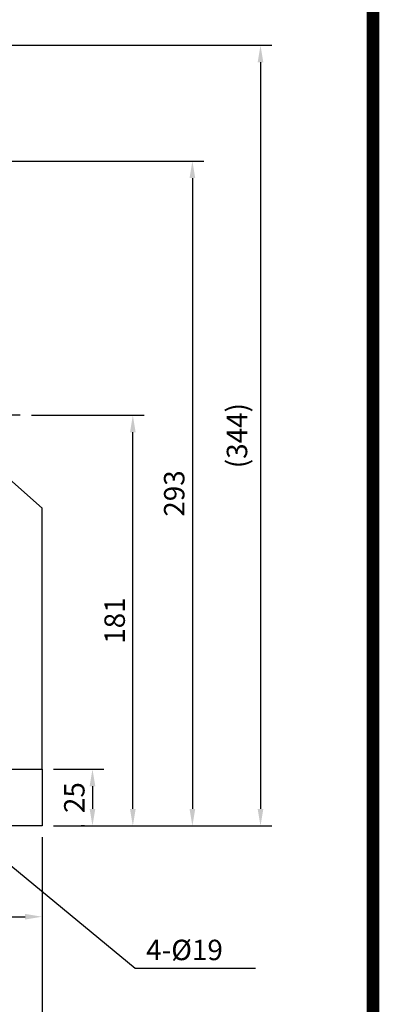
# Model space of a CAD drawing. Extents: x 0 to 1402, y -15 to 990.
# Drawn here: x 1244 to 1402, y 333 to 766 of the extents above; entities that cross this region are included whole.
import ezdxf

# ---------------------------------------------------------------- set-up
doc = ezdxf.new("R2010")
doc.units = 0
doc.header["$LTSCALE"] = 30
doc.header["$MEASUREMENT"] = 0
doc.linetypes.add('CENTER2', pattern=[1.125, 0.75, -0.125, 0.125, -0.125])
doc.layers.get('0').update_dxf_attribs({"color": 3, "linetype": 'CONTINUOUS'})
doc.layers.get('DEFPOINTS').update_dxf_attribs({"linetype": 'CONTINUOUS'})
for name, color, linetype in [('3', 3, 'CONTINUOUS'), ('5', 5, 'CONTINUOUS'), ('CEN', 1, 'CENTER2'), ('DIM', 2, 'CONTINUOUS')]:
    doc.layers.add(name, color=color, linetype=linetype)
doc.styles.add('ROMANS', font='ROMANS.shx')
doc.styles.get("Standard").update_dxf_attribs({"font": 'romans.shx'})
doc.dimstyles.get("Standard").update_dxf_attribs({"dimtxt": 0.18, "dimasz": 0.18, "dimexe": 0.18, "dimexo": 0.0625, "dimgap": 0.09, "dimtad": 0, "dimtih": 1, "dimtoh": 1, "dimdec": 4, "dimzin": 0, "dimtxsty": 'STANDARD', "dimcen": 0.09, "dimazin": 3, "dimtfac": 1, "dimtdec": 4, "dimtofl": 0, "dimtmove": 0, "dimatfit": 3, "dimtolj": 1, "dimtzin": 0})

# ---------------------------------------------------------------- blocks, each defined once
blk = doc.blocks.new('*D12')
at = {"color": 2, "linetype": 'BYBLOCK'}
for p, q in [((1136.65, 548.9), (1186.31, 548.9)), ((1181.31, 375.4), (1181.31, 541.4)), ((1146.31, 367.9), (1186.31, 367.9))]:
    blk.add_line(p, q, dxfattribs=at)
for points in [[(1180.06, 541.4), (1182.56, 541.4), (1181.31, 548.9)], [(1180.06, 375.4), (1182.56, 375.4), (1181.31, 367.9)]]:
    blk.add_solid(points, dxfattribs=at)
at = {"layer": 'DEFPOINTS', "color": 0, "linetype": 'BYBLOCK'}
for p in [(1131.65, 548.9), (1181.31, 548.9), (1141.31, 367.9)]:
    blk.add_point(p, dxfattribs=at)
at = {"color": 4, "linetype": 'BYBLOCK', "insert": (1173.31, 458.4), "char_height": 9, "attachment_point": 5, "rotation": 90, "style": 'ROMANS'}
blk.add_mtext('\\A1;181', dxfattribs=at)
blk = doc.blocks.new('*D18')
at = {"color": 2, "linetype": 'BYBLOCK'}
for p, q in [((1103.65, 704.2), (1296.87, 704.2)), ((1291.87, 696.7), (1291.87, 418.7)), ((1270.65, 411.2), (1296.87, 411.2))]:
    blk.add_line(p, q, dxfattribs=at)
for points in [[(1290.62, 696.7), (1293.12, 696.7), (1291.87, 704.2)], [(1290.62, 418.7), (1293.12, 418.7), (1291.87, 411.2)]]:
    blk.add_solid(points, dxfattribs=at)
at = {"layer": 'DEFPOINTS', "color": 0, "linetype": 'BYBLOCK'}
for p in [(1098.65, 704.2), (1265.65, 411.2), (1291.87, 411.2)]:
    blk.add_point(p, dxfattribs=at)
at = {"color": 4, "linetype": 'BYBLOCK', "insert": (1283.87, 557.7), "char_height": 9, "attachment_point": 5, "rotation": 90, "style": 'ROMANS'}
blk.add_mtext('\\A1;293', dxfattribs=at)
blk = doc.blocks.new('*D17')
at = {"color": 2, "linetype": 'BYBLOCK'}
for p, q in [((1075.65, 755.2), (1326.87, 755.2)), ((1321.87, 747.7), (1321.87, 418.7)), ((1296.87, 411.2), (1326.87, 411.2))]:
    blk.add_line(p, q, dxfattribs=at)
for points in [[(1320.62, 747.7), (1323.12, 747.7), (1321.87, 755.2)], [(1320.62, 418.7), (1323.12, 418.7), (1321.87, 411.2)]]:
    blk.add_solid(points, dxfattribs=at)
at = {"layer": 'DEFPOINTS', "color": 0, "linetype": 'BYBLOCK'}
for p in [(1070.65, 755.2), (1291.87, 411.2), (1321.87, 411.2)]:
    blk.add_point(p, dxfattribs=at)
at = {"color": 4, "linetype": 'BYBLOCK', "insert": (1311.52, 583.2), "char_height": 9, "attachment_point": 5, "rotation": 90, "style": 'ROMANS'}
blk.add_mtext('\\A1;(344)', dxfattribs=at)
blk = doc.blocks.new('*D25')
at = {"color": 2, "linetype": 'BYBLOCK'}
for p, q in [((902.21, 563.21), (902.21, 342.66)), ((928.86, 406.2), (928.86, 318.19)), ((1238.86, 406.2), (1238.86, 318.19)), ((791.21, 398.01), (791.21, 342.66)), ((798.71, 347.66), (894.71, 347.66)), ((1231.36, 323.19), (936.36, 323.19))]:
    blk.add_line(p, q, dxfattribs=at)
for points in [[(798.71, 348.91), (798.71, 346.41), (791.21, 347.66)], [(894.71, 348.91), (894.71, 346.41), (902.21, 347.66)], [(936.36, 324.44), (936.36, 321.94), (928.86, 323.19)], [(1231.36, 324.44), (1231.36, 321.94), (1238.86, 323.19)]]:
    blk.add_solid(points, dxfattribs=at)
at = {"layer": 'DEFPOINTS', "color": 0, "linetype": 'BYBLOCK'}
for p in [(902.21, 568.21), (928.86, 411.2), (1238.86, 411.2), (791.21, 403.01), (902.21, 347.66), (928.86, 323.19)]:
    blk.add_point(p, dxfattribs=at)
at = {"color": 4, "linetype": 'BYBLOCK', "char_height": 9, "attachment_point": 5, "style": 'ROMANS'}
for s, insert in [('\\A1;111', (846.71, 355.66)), ('\\A1;310', (1083.86, 331.19))]:
    blk.add_mtext(s, dxfattribs=dict(at, insert=insert))
blk = doc.blocks.new('*D8')
at = {"color": 2, "linetype": 'BYBLOCK'}
for p, q in [((1092.71, 372.71), (1092.71, 332.71)), ((1100.21, 337.71), (1155.21, 337.71))]:
    blk.add_line(p, q, dxfattribs=at)
for points in [[(1100.21, 338.96), (1100.21, 336.46), (1092.71, 337.71)], [(1155.21, 338.96), (1155.21, 336.46), (1162.71, 337.71)]]:
    blk.add_solid(points, dxfattribs=at)
at = {"layer": 'DEFPOINTS', "color": 0, "linetype": 'BYBLOCK'}
for p in [(1092.71, 377.71), (1162.71, 337.71), (1162.71, 337.71)]:
    blk.add_point(p, dxfattribs=at)
at = {"color": 4, "linetype": 'BYBLOCK', "insert": (1127.71, 345.71), "char_height": 9, "attachment_point": 5, "style": 'ROMANS'}
blk.add_mtext('\\A1;70', dxfattribs=at)
blk = doc.blocks.new('*D14')
at = {"color": 2, "linetype": 'BYBLOCK'}
for p, q in [((1136.3, 370.21), (1158.52, 370.21)), ((1153.52, 362.71), (1153.52, 352.71)), ((1149.96, 345.21), (1148.52, 345.21))]:
    blk.add_line(p, q, dxfattribs=at)
for points in [[(1152.27, 362.71), (1154.77, 362.71), (1153.52, 370.21)], [(1152.27, 352.71), (1154.77, 352.71), (1153.52, 345.21)]]:
    blk.add_solid(points, dxfattribs=at)
at = {"layer": 'DEFPOINTS', "color": 0, "linetype": 'BYBLOCK'}
for p in [(1131.3, 370.21), (1153.52, 345.21), (1154.96, 345.21)]:
    blk.add_point(p, dxfattribs=at)
at = {"color": 4, "linetype": 'BYBLOCK', "insert": (1145.52, 357.71), "char_height": 9, "attachment_point": 5, "rotation": 90, "style": 'ROMANS'}
blk.add_mtext('\\A1;25', dxfattribs=at)

msp = doc.modelspace()

# ---------------------------------------------------------------- linework, layer by layer
at = {"color": 1}
msp.add_lwpolyline([(2.75, 984.5, 5.5, 5.5, 0), (1399.75, 984.5, 5.5, 5.5, 0), (1399.75, 0, 5.5, 5.5, 0), (2.75, 0, 5.5, 5.5, 0), (2.75, 987.25, 5.5, 5.5, 0)], format="xyseb", dxfattribs=at)
at = {"layer": '3'}
for p, q in [((1253.954, 551.20398), (1232.46091, 570.30895)), ((1253.954, 436.20398), (1253.954, 551.20398)), ((1203.954, 436.20398), (1253.954, 436.20398)), ((1253.954, 436.20398), (1253.954, 411.20398)), ((1253.954, 411.20398), (1183.954, 411.20398))]:
    msp.add_line(p, q, dxfattribs=at)
at = {"layer": '5', "color": 1}
msp.add_line((1399.75, 987.25), (1399.75, -2.75), dxfattribs=at)
at = {"layer": 'CEN'}
msp.add_line((1244.28898, 592.20398), (963.58187, 592.20398), dxfattribs=at)
at = {"layer": 'DIM', "color": 2}
for p, q in [((1224.74048, 406.43253), (1294.91462, 348.568)), ((1294.91462, 348.568), (1347.91462, 348.568))]:
    msp.add_line(p, q, dxfattribs=at)

# ---------------------------------------------------------------- texts
at = {"layer": 'DIM', "color": 4, "style": 'ROMANS'}
msp.add_text('4-%%C19', height=9, dxfattribs=at).set_placement((1299.78792, 352.068))

# ---------------------------------------------------------------- dimensions: what is measured, and where the dimension line sits
at = {"layer": 'DIM'}
for base, p1, p2, text, picture, middle, set_off in [((1350.18015, 411.20398), (1098.954, 755.20398), (1320.18015, 411.20398), '(344)', '*D17', (1339.823, 583.20398), (28.30519, 0)), ((1320.18015, 411.20398), (1126.954, 704.20398), (1293.954, 411.20398), '293', '*D18', (1312.18015, 557.70398), (28.30519, 0)), ((1293.954, 592.20398), (1253.954, 411.20398), (1244.28898, 592.20398), '181', '*D12', (1285.954, 501.70398), (112.64045, 43.30201)), ((1276.17035, 411.20398), (1253.954, 436.20398), (1277.61573, 411.20398), '25', '*D14', (1268.17035, 423.70398), (122.65295, 65.98951))]:
    dim = msp.add_linear_dim(base=base, p1=p1, p2=p2, angle=90, text=text, dimstyle='STANDARD', override={"dimscale": 50, "dimasz": 0.15, "dimexe": 0.1, "dimexo": 0.1, "dimgap": 0.07, "dimtad": 1, "dimtih": 0, "dimtxsty": 'ROMANS', "dimclrd": 2, "dimclre": 2, "dimclrt": 4, "dimtix": 1, "dimtofl": 1}, dxfattribs=at)
    dim.commit()
    dim.dimension.update_dxf_attribs({"geometry": picture, "text_midpoint": middle, "insert": set_off})
for base, p1, p2, text, picture, middle, set_off in [((943.954, 323.19229), (1253.954, 411.20398), (943.954, 411.20398), '310', '*D25', (1098.954, 331.19229), (15.09671, 0)), ((1253.954, 371.20398), (1183.954, 411.20398), (1253.954, 371.20398), '70', '*D8', (1218.954, 379.20398), (91.24761, 33.49271))]:
    dim = msp.add_linear_dim(base=base, p1=p1, p2=p2, text=text, dimstyle='STANDARD', override={"dimscale": 50, "dimasz": 0.15, "dimexe": 0.1, "dimexo": 0.1, "dimgap": 0.07, "dimtad": 1, "dimtih": 0, "dimtxsty": 'ROMANS', "dimclrd": 2, "dimclre": 2, "dimclrt": 4, "dimtix": 1, "dimtofl": 1}, dxfattribs=at)
    dim.commit()
    dim.dimension.update_dxf_attribs({"geometry": picture, "text_midpoint": middle, "insert": set_off})

doc.saveas('drawing.dxf')
